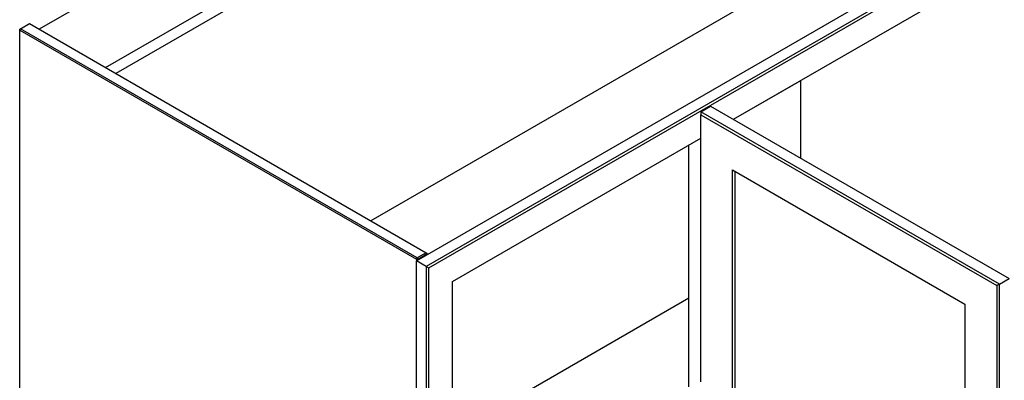
# Model space of a CAD drawing. Units: millimetres. Extents: x 214 to 4305, y 150 to 2797.
# Drawn here: x 2972 to 3772, y 2049 to 2341 of the extents above; entities that cross this region are included whole.
import ezdxf

# ---------------------------------------------------------------- set-up
doc = ezdxf.new("R2010")
doc.units = ezdxf.units.MM
doc.layers.add('可見_(ISO)', color=7, linetype='Continuous')

msp = doc.modelspace()

# ---------------------------------------------------------------- linework, layer by layer
at = {"layer": '可見_(ISO)', "color": 7, "linetype": 'Continuous'}
for p, q in [((3525.644, 2644.117), (2987.982, 2333.698)), ((3041.864, 2302.589), (3579.526, 2613.009)), ((3579.526, 2603.287), (3050.283, 2297.729)), ((3795.052, 2488.575), (3257.39, 2178.155)), ((3294.341, 2145.769), (3860.097, 2472.408)), ((3868.078, 2467.8), (3302.322, 2141.16)), ((3304.444, 2139.936), (3868.078, 2465.35)), ((3551.71, 2260.588), (3848.933, 2432.19)), ((2972.735, 2334.004), (2980.094, 2338.252)), ((2980.094, 2338.252), (3302.322, 2152.214)), ((2972.735, 2334.004), (2972.205, 2333.086)), ((2972.205, 2333.698), (2972.735, 2334.004)), ((2972.205, 2333.086), (2972.205, 2333.698)), ((2972.205, 1805.466), (2972.205, 2333.086)), ((2972.205, 2333.086), (3294.434, 2147.047)), ((3294.964, 2147.965), (2972.735, 2334.004)), ((3551.71, 2260.588), (3606.467, 2292.202)), ((3606.467, 2228.975), (3606.467, 2292.202)), ((3525.114, 2266.727), (3533.095, 2271.335)), ((3533.095, 2271.335), (3775.562, 2131.347)), ((3767.581, 2126.739), (3525.114, 2266.727)), ((3525.114, 2266.727), (3525.114, 2264.278)), ((3525.114, 2264.278), (3765.459, 2125.514)), ((3525.114, 2047.389), (3525.114, 2264.278)), ((3323.588, 2128.882), (3525.114, 2245.233)), ((3515.541, 2043.235), (3515.541, 2239.706)), ((3550.994, 2037.984), (3550.994, 2219.452)), ((3550.994, 2219.452), (3739.579, 2110.572)), ((3553.115, 2036.76), (3553.115, 2218.227)), ((3302.322, 2152.214), (3294.964, 2147.965)), ((3295.494, 2147.047), (3302.853, 2151.295)), ((3302.853, 2151.295), (3302.322, 2152.214)), ((3302.322, 2152.214), (3302.853, 2151.908)), ((3302.853, 2151.908), (3302.853, 2151.295)), ((3302.853, 2151.295), (3302.853, 2150.683)), ((3294.341, 1867.148), (3294.341, 2145.769)), ((3302.322, 2141.16), (3294.341, 2145.769)), ((3294.434, 2147.047), (3294.964, 2147.965)), ((3295.494, 2147.047), (3294.434, 2147.047)), ((3294.434, 2147.047), (3294.434, 2145.822)), ((3294.964, 2147.965), (3295.494, 2147.047)), ((3295.494, 2146.434), (3295.494, 2147.047)), ((3302.322, 2141.16), (3302.322, 1871.756)), ((3302.322, 2141.16), (3304.444, 2139.936)), ((3304.444, 1872.981), (3304.444, 2139.936)), ((3323.588, 1884.034), (3323.588, 2128.882)), ((3767.581, 2126.739), (3765.459, 2125.514)), ((3767.581, 2126.739), (3775.562, 2131.347)), ((3767.581, 1597.894), (3767.581, 2126.739)), ((3765.459, 2125.514), (3765.459, 1599.119)), ((3515.541, 2115.272), (3326.549, 2006.157)), ((3739.579, 2110.572), (3739.579, 1929.105))]:
    msp.add_line(p, q, dxfattribs=at)

doc.saveas('drawing.dxf')
